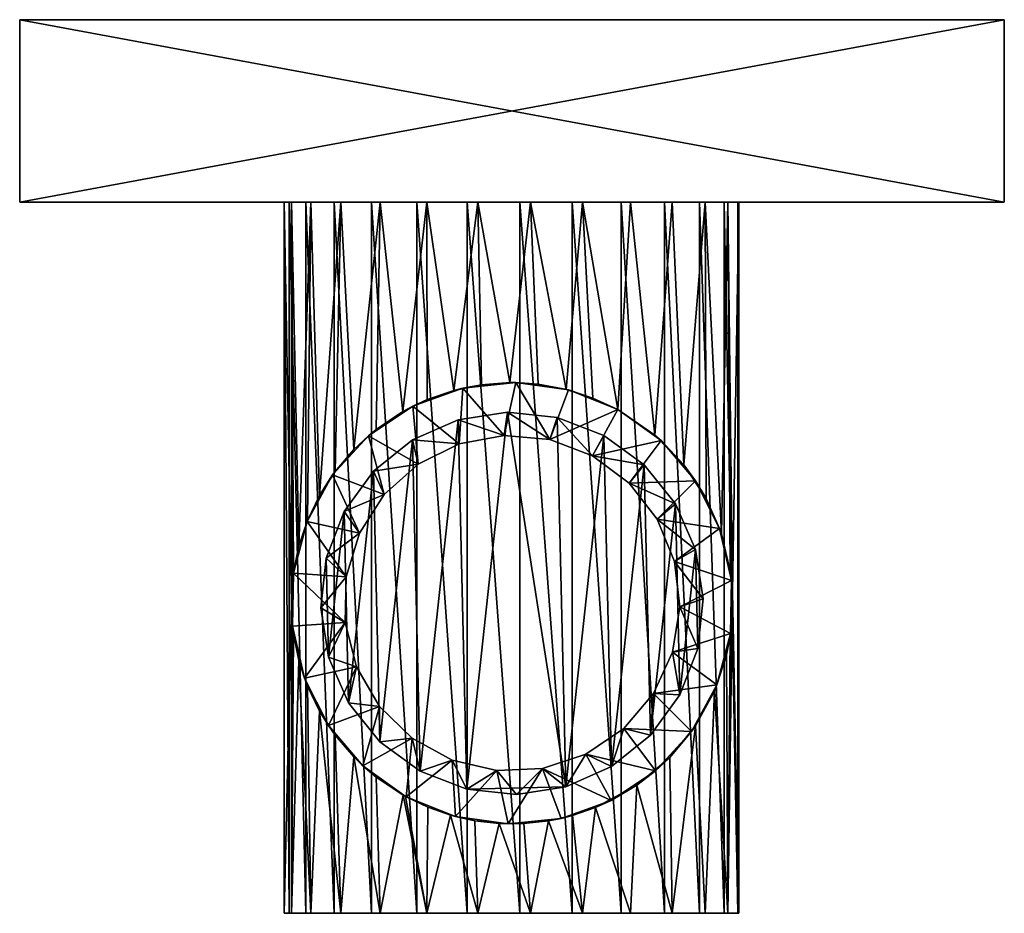
# Model space of a CAD drawing. Extents: x -27 to 27, y -49 to 0.
import ezdxf

# ---------------------------------------------------------------- set-up
doc = ezdxf.new("R2010")
doc.units = 0
doc.header["$MEASUREMENT"] = 0
doc.layers.add('LAYER00001', color=7, linetype='Continuous')

msp = doc.modelspace()

# ---------------------------------------------------------------- linework, layer by layer
at = {"layer": 'LAYER00001', "color": 253}
for points in [[(-27, 0, -27), (-27, 0, 27), (27, 0, -27)], [(27, 0, -27), (-27, 0, 27), (27, 0, 27)], [(27, -10, -27), (-27, -10, -27), (27, 0, -27)], [(27, 0, -27), (-27, -10, -27), (-27, 0, -27)], [(27, 0, 27), (-27, 0, 27), (27, -10, 27)], [(27, -10, 27), (-27, 0, 27), (-27, -10, 27)], [(-27, 0, 27), (-27, 0, -27), (-27, -10, 27)], [(-27, -10, 27), (-27, 0, -27), (-27, -10, -27)], [(27, -10, 27), (27, -10, -27), (27, 0, 27)], [(27, 0, 27), (27, -10, -27), (27, 0, -27)], [(27, -10, -27), (1.021, -10, -12.458), (-27, -10, -27)], [(-27, -10, -27), (1.021, -10, -12.458), (-1.88, -10, -12.358)], [(-27, -10, -27), (-1.88, -10, -12.358), (-4.679, -10, -11.591)], [(-4.679, -10, -11.591), (-7.226, -10, -10.2), (-27, -10, -27)], [(-27, -10, -27), (-7.226, -10, -10.2), (-9.383, -10, -8.259)], [(-27, -10, -27), (-9.383, -10, -8.259), (-11.035, -10, -5.872)], [(-11.035, -10, -5.872), (-12.092, -10, -3.169), (-27, -10, -27)], [(-27, -10, -27), (-12.092, -10, -3.169), (-12.496, -10, -0.295)], [(-27, -10, -27), (-12.496, -10, -0.295), (-27, -10, 27)], [(-27, -10, 27), (-12.496, -10, -0.295), (-12.228, -10, 2.595)], [(-27, -10, 27), (-12.228, -10, 2.595), (-11.3, -10, 5.345)], [(-11.3, -10, 5.345), (-9.762, -10, 7.807), (-27, -10, 27)], [(-27, -10, 27), (-9.762, -10, 7.807), (-7.699, -10, 9.848)], [(-27, -10, 27), (-7.699, -10, 9.848), (-5.22, -10, 11.358)], [(-5.22, -10, 11.358), (-2.46, -10, 12.255), (-27, -10, 27)], [(-27, -10, 27), (-2.46, -10, 12.255), (0.432, -10, 12.493)], [(-27, -10, 27), (0.432, -10, 12.493), (27, -10, 27)], [(-12.228, -10, 2.595), (-12.496, -10, -0.295), (-12.228, -49, 2.595)], [(-12.228, -49, 2.595), (-12.496, -10, -0.295), (-12.496, -49, -0.295)], [(-12.496, -49, -0.295), (-12.496, -10, -0.295), (-12.1, -32, -3.137)], [(-12.496, -10, -0.295), (-12.092, -10, -3.169), (-12.1, -32, -3.137)], [(-11.3, -10, 5.345), (-12.228, -10, 2.595), (-11.3, -49, 5.345)], [(-11.3, -49, 5.345), (-12.228, -10, 2.595), (-12.228, -49, 2.595)], [(-12.1, -32, -3.137), (-12.092, -10, -3.169), (-12.067, -31.112, -3.26)], [(-12.067, -31.112, -3.26), (-12.092, -10, -3.169), (-11.983, -30.319, -3.559)], [(-11.983, -30.319, -3.559), (-12.092, -10, -3.169), (-11.684, -28.856, -4.441)], [(-11.684, -28.856, -4.441), (-12.092, -10, -3.169), (-11.035, -10, -5.872)], [(-11.213, -27.452, -5.525), (-11.684, -28.856, -4.441), (-11.035, -10, -5.872)], [(-9.762, -10, 7.807), (-11.3, -10, 5.345), (-9.762, -49, 7.807)], [(-9.762, -49, 7.807), (-11.3, -10, 5.345), (-11.3, -49, 5.345)], [(-11.213, -27.452, -5.525), (-11.035, -10, -5.872), (-10.554, -26.082, -6.698)], [(-11.035, -10, -5.872), (-9.383, -10, -8.259), (-10.554, -26.082, -6.698)], [(-10.554, -26.082, -6.698), (-9.383, -10, -8.259), (-9.707, -24.776, -7.876)], [(-7.699, -10, 9.848), (-9.762, -10, 7.807), (-7.699, -49, 9.848)], [(-7.699, -49, 9.848), (-9.762, -10, 7.807), (-9.762, -49, 7.807)], [(-9.707, -24.776, -7.876), (-9.383, -10, -8.259), (-8.681, -23.571, -8.994)], [(-8.681, -23.571, -8.994), (-9.383, -10, -8.259), (-7.226, -10, -10.2)], [(-7.457, -22.471, -10.032), (-8.681, -23.571, -8.994), (-7.226, -10, -10.2)], [(-5.22, -10, 11.358), (-7.699, -10, 9.848), (-5.22, -49, 11.358)], [(-5.22, -49, 11.358), (-7.699, -10, 9.848), (-7.699, -49, 9.848)], [(-7.457, -22.471, -10.032), (-7.226, -10, -10.2), (-5.993, -21.488, -10.97)], [(-7.226, -10, -10.2), (-4.679, -10, -11.591), (-5.993, -21.488, -10.97)], [(-5.993, -21.488, -10.97), (-4.679, -10, -11.591), (-4.649, -20.829, -11.603)], [(-2.46, -10, 12.255), (-5.22, -10, 11.358), (-2.46, -49, 12.255)], [(-2.46, -49, 12.255), (-5.22, -10, 11.358), (-5.22, -49, 11.358)], [(-4.649, -20.829, -11.603), (-4.679, -10, -11.591), (-3.197, -20.33, -12.084)], [(-3.197, -20.33, -12.084), (-4.679, -10, -11.591), (-1.88, -10, -12.358)], [(-1.671, -20.016, -12.388), (-3.197, -20.33, -12.084), (-1.88, -10, -12.358)], [(0.432, -10, 12.493), (-2.46, -10, 12.255), (0.432, -49, 12.493)], [(0.432, -49, 12.493), (-2.46, -10, 12.255), (-2.46, -49, 12.255)], [(-1.671, -20.016, -12.388), (-1.88, -10, -12.358), (-0.116, -19.901, -12.5)], [(-1.88, -10, -12.358), (1.021, -10, -12.458), (-0.116, -19.901, -12.5)], [(-0.116, -19.901, -12.5), (1.021, -10, -12.458), (1.441, -19.986, -12.417)], [(27, -10, 27), (0.432, -10, 12.493), (3.301, -10, 12.056)], [(3.301, -10, 12.056), (0.432, -10, 12.493), (3.301, -49, 12.056)], [(3.301, -49, 12.056), (0.432, -10, 12.493), (0.432, -49, 12.493)], [(3.867, -10, -11.887), (1.021, -10, -12.458), (27, -10, -27)], [(1.441, -19.986, -12.417), (1.021, -10, -12.458), (2.974, -20.271, -12.141)], [(2.974, -20.271, -12.141), (1.021, -10, -12.458), (3.867, -10, -11.887)], [(4.44, -20.744, -11.685), (2.974, -20.271, -12.141), (3.867, -10, -11.887)], [(27, -10, 27), (3.301, -10, 12.056), (5.993, -10, 10.97)], [(3.301, -49, 12.056), (5.993, -49, 10.97), (3.301, -10, 12.056)], [(3.301, -10, 12.056), (5.993, -49, 10.97), (5.993, -10, 10.97)], [(27, -10, -27), (6.504, -10, -10.675), (3.867, -10, -11.887)], [(4.44, -20.744, -11.685), (3.867, -10, -11.887), (5.801, -21.381, -11.072)], [(3.867, -10, -11.887), (6.504, -10, -10.675), (5.801, -21.381, -11.072)], [(5.801, -21.381, -11.072), (6.504, -10, -10.675), (7.842, -22.785, -9.734)], [(5.993, -10, 10.97), (8.361, -10, 9.292), (27, -10, 27)], [(8.361, -10, 9.292), (5.993, -10, 10.97), (8.361, -49, 9.292)], [(8.361, -49, 9.292), (5.993, -10, 10.97), (5.993, -49, 10.97)], [(27, -10, -27), (8.79, -10, -8.887), (6.504, -10, -10.675)], [(7.842, -22.785, -9.734), (6.504, -10, -10.675), (8.79, -10, -8.887)], [(7.842, -22.785, -9.734), (8.79, -10, -8.887), (9.425, -24.411, -8.211)], [(27, -10, 27), (8.361, -10, 9.292), (10.279, -10, 7.113)], [(10.279, -10, 7.113), (8.361, -10, 9.292), (10.279, -49, 7.113)], [(10.279, -49, 7.113), (8.361, -10, 9.292), (8.361, -49, 9.292)], [(10.603, -10, -6.621), (8.79, -10, -8.887), (27, -10, -27)], [(9.425, -24.411, -8.211), (8.79, -10, -8.887), (10.603, -10, -6.621)], [(10.644, -26.246, -6.554), (9.425, -24.411, -8.211), (10.603, -10, -6.621)], [(27, -10, 27), (10.279, -10, 7.113), (11.642, -10, 4.551)], [(11.642, -10, 4.551), (10.279, -10, 7.113), (11.642, -49, 4.551)], [(11.642, -49, 4.551), (10.279, -10, 7.113), (10.279, -49, 7.113)], [(27, -10, -27), (11.844, -10, -3.997), (10.603, -10, -6.621)], [(10.644, -26.246, -6.554), (10.603, -10, -6.621), (11.488, -28.201, -4.926)], [(10.603, -10, -6.621), (11.844, -10, -3.997), (11.488, -28.201, -4.926)], [(11.488, -28.201, -4.926), (11.844, -10, -3.997), (11.972, -30.243, -3.595)], [(11.642, -10, 4.551), (12.378, -10, 1.744), (27, -10, 27)], [(12.378, -10, 1.744), (11.642, -10, 4.551), (12.378, -49, 1.744)], [(12.378, -49, 1.744), (11.642, -10, 4.551), (11.642, -49, 4.551)], [(27, -10, -27), (12.446, -10, -1.158), (11.844, -10, -3.997)], [(12.446, -10, -1.158), (12.084, -31.379, -3.198), (11.844, -10, -3.997)], [(11.972, -30.243, -3.595), (11.844, -10, -3.997), (12.084, -31.379, -3.198)], [(12.446, -10, -1.158), (12.446, -49, -1.158), (12.084, -31.379, -3.198)], [(27, -10, 27), (12.378, -10, 1.744), (12.446, -10, -1.158)], [(12.446, -10, -1.158), (12.378, -10, 1.744), (12.446, -49, -1.158)], [(12.446, -49, -1.158), (12.378, -10, 1.744), (12.378, -49, 1.744)], [(27, -10, 27), (12.446, -10, -1.158), (27, -10, -27)], [(0.202, -19.902, -15.5), (-0.427, -22.802, -15.5), (-2.699, -20.205, -15.5)], [(-1.671, -20.016, -12.388), (0.202, -19.902, -15.5), (-2.699, -20.205, -15.5)], [(-0.116, -19.901, -12.5), (0.202, -19.902, -15.5), (-1.671, -20.016, -12.388)], [(-0.427, -22.802, -15.5), (0.202, -19.902, -15.5), (2.071, -23.028, -15.5)], [(1.441, -19.986, -12.417), (0.202, -19.902, -15.5), (-0.116, -19.901, -12.5)], [(2.071, -23.028, -15.5), (0.202, -19.902, -15.5), (3.091, -20.302, -15.5)], [(3.091, -20.302, -15.5), (0.202, -19.902, -15.5), (1.441, -19.986, -12.417)], [(-2.699, -20.205, -15.5), (-2.892, -23.258, -15.5), (-5.444, -21.194, -15.5)], [(-5.444, -21.194, -15.5), (-4.649, -20.829, -11.603), (-2.699, -20.205, -15.5)], [(-3.197, -20.33, -12.084), (-2.699, -20.205, -15.5), (-4.649, -20.829, -11.603)], [(-3.197, -20.33, -12.084), (-1.671, -20.016, -12.388), (-2.699, -20.205, -15.5)], [(-2.699, -20.205, -15.5), (-0.427, -22.802, -15.5), (-2.892, -23.258, -15.5)], [(3.091, -20.302, -15.5), (1.441, -19.986, -12.417), (2.974, -20.271, -12.141)], [(2.071, -23.028, -15.5), (3.091, -20.302, -15.5), (5.801, -21.381, -15.5)], [(3.091, -20.302, -15.5), (2.974, -20.271, -12.141), (4.44, -20.744, -11.685)], [(3.091, -20.302, -15.5), (4.44, -20.744, -11.685), (5.801, -21.381, -15.5)], [(-5.993, -21.488, -10.97), (-4.649, -20.829, -11.603), (-5.444, -21.194, -15.5)], [(4.44, -20.744, -11.685), (5.801, -21.381, -11.072), (5.801, -21.381, -15.5)], [(-5.444, -21.194, -15.5), (-5.144, -24.363, -15.5), (-7.872, -22.81, -15.5)], [(-5.993, -21.488, -10.97), (-5.444, -21.194, -15.5), (-7.872, -22.81, -15.5)], [(-5.993, -21.488, -10.97), (-7.872, -22.81, -15.5), (-7.457, -22.471, -10.032)], [(-5.444, -21.194, -15.5), (-2.892, -23.258, -15.5), (-5.144, -24.363, -15.5)], [(-2.953, -21.934, -25), (-2.953, -21.934, -17.545), (-0.248, -21.513, -25)], [(-0.248, -21.513, -25), (-2.953, -21.934, -17.545), (-0.248, -21.513, -17.545)], [(-0.248, -21.513, -25), (-2.475, -42.194, -25), (-2.953, -21.934, -25)], [(-2.953, -21.934, -17.545), (-0.427, -22.802, -17.545), (-0.248, -21.513, -17.545)], [(-2.475, -42.194, -25), (-0.248, -21.513, -25), (2.953, -42.066, -25)], [(-0.248, -21.513, -17.545), (-0.427, -22.802, -17.545), (2.071, -23.028, -17.545)], [(-0.248, -21.513, -25), (-0.248, -21.513, -17.545), (2.475, -21.806, -25)], [(2.475, -21.806, -25), (-0.248, -21.513, -17.545), (2.475, -21.806, -17.545)], [(2.953, -42.066, -25), (-0.248, -21.513, -25), (2.475, -21.806, -25)], [(-0.248, -21.513, -17.545), (2.071, -23.028, -17.545), (2.475, -21.806, -17.545)], [(2.071, -23.028, -15.5), (5.801, -21.381, -15.5), (4.414, -23.919, -15.5)], [(4.414, -23.919, -15.5), (5.801, -21.381, -15.5), (8.174, -23.078, -15.5)], [(8.174, -23.078, -15.5), (5.801, -21.381, -15.5), (7.842, -22.785, -9.734)], [(7.842, -22.785, -9.734), (5.801, -21.381, -15.5), (5.801, -21.381, -11.072)], [(-5.458, -23.042, -25), (-5.458, -23.042, -17.545), (-2.953, -21.934, -25)], [(-2.953, -21.934, -25), (-5.458, -23.042, -17.545), (-2.953, -21.934, -17.545)], [(-2.953, -21.934, -25), (-5.029, -41.206, -25), (-5.458, -23.042, -25)], [(-5.458, -23.042, -17.545), (-2.892, -23.258, -17.545), (-2.953, -21.934, -17.545)], [(-2.953, -21.934, -25), (-2.475, -42.194, -25), (-5.029, -41.206, -25)], [(-2.953, -21.934, -17.545), (-2.892, -23.258, -17.545), (-0.427, -22.802, -17.545)], [(2.475, -21.806, -17.545), (2.071, -23.028, -17.545), (4.414, -23.919, -17.545)], [(2.475, -21.806, -25), (2.475, -21.806, -17.545), (5.029, -22.794, -25)], [(5.029, -22.794, -25), (2.475, -21.806, -17.545), (5.029, -22.794, -17.545)], [(2.953, -42.066, -25), (2.475, -21.806, -25), (5.029, -22.794, -25)], [(2.475, -21.806, -17.545), (4.414, -23.919, -17.545), (5.029, -22.794, -17.545)], [(-7.872, -22.81, -15.5), (-8.681, -23.571, -8.994), (-7.457, -22.471, -10.032)], [(-7.872, -22.81, -15.5), (-7.013, -26.034, -15.5), (-9.842, -24.961, -15.5)], [(-9.842, -24.961, -15.5), (-8.681, -23.571, -8.994), (-7.872, -22.81, -15.5)], [(-7.872, -22.81, -15.5), (-5.144, -24.363, -15.5), (-7.013, -26.034, -15.5)], [(-7.591, -24.759, -25), (-7.591, -24.759, -17.545), (-5.458, -23.042, -25)], [(-5.458, -23.042, -25), (-7.591, -24.759, -17.545), (-5.458, -23.042, -17.545)], [(-5.458, -23.042, -25), (-7.241, -39.591, -25), (-7.591, -24.759, -25)], [(-7.591, -24.759, -17.545), (-5.144, -24.363, -17.545), (-5.458, -23.042, -17.545)], [(-5.458, -23.042, -25), (-5.029, -41.206, -25), (-7.241, -39.591, -25)], [(-5.458, -23.042, -17.545), (-5.144, -24.363, -17.545), (-2.892, -23.258, -17.545)], [(-2.892, -23.258, -17.545), (-2.892, -23.258, -15.5), (-0.427, -22.802, -17.545)], [(-0.427, -22.802, -17.545), (-2.892, -23.258, -15.5), (-0.427, -22.802, -15.5)], [(-0.427, -22.802, -17.545), (-0.427, -22.802, -15.5), (2.071, -23.028, -17.545)], [(2.071, -23.028, -17.545), (-0.427, -22.802, -15.5), (2.071, -23.028, -15.5)], [(2.071, -23.028, -17.545), (2.071, -23.028, -15.5), (4.414, -23.919, -17.545)], [(4.414, -23.919, -17.545), (2.071, -23.028, -15.5), (4.414, -23.919, -15.5)], [(2.953, -42.066, -25), (5.029, -22.794, -25), (5.458, -40.958, -25)], [(5.029, -22.794, -17.545), (4.414, -23.919, -17.545), (7.241, -24.409, -17.545)], [(4.414, -23.919, -15.5), (8.174, -23.078, -15.5), (6.431, -25.41, -15.5)], [(5.029, -22.794, -25), (5.029, -22.794, -17.545), (7.241, -24.409, -25)], [(7.241, -24.409, -25), (5.029, -22.794, -17.545), (7.241, -24.409, -17.545)], [(5.458, -40.958, -25), (5.029, -22.794, -25), (7.241, -24.409, -25)], [(6.431, -25.41, -15.5), (8.174, -23.078, -15.5), (10.071, -25.293, -15.5)], [(9.425, -24.411, -8.211), (8.174, -23.078, -15.5), (7.842, -22.785, -9.734)], [(9.425, -24.411, -8.211), (10.071, -25.293, -15.5), (8.174, -23.078, -15.5)], [(-9.842, -24.961, -15.5), (-9.707, -24.776, -7.876), (-8.681, -23.571, -8.994)], [(-5.144, -24.363, -17.545), (-5.144, -24.363, -15.5), (-2.892, -23.258, -17.545)], [(-2.892, -23.258, -17.545), (-5.144, -24.363, -15.5), (-2.892, -23.258, -15.5)], [(7.241, -24.409, -17.545), (4.414, -23.919, -17.545), (6.431, -25.41, -17.545)], [(4.414, -23.919, -17.545), (4.414, -23.919, -15.5), (6.431, -25.41, -17.545)], [(6.431, -25.41, -17.545), (4.414, -23.919, -15.5), (6.431, -25.41, -15.5)], [(-10.554, -26.082, -6.698), (-9.707, -24.776, -7.876), (-9.842, -24.961, -15.5)], [(-9.206, -26.971, -25), (-9.206, -26.971, -17.545), (-7.591, -24.759, -25)], [(-7.591, -24.759, -25), (-9.206, -26.971, -17.545), (-7.591, -24.759, -17.545)], [(-7.591, -24.759, -25), (-8.958, -37.458, -25), (-9.206, -26.971, -25)], [(-9.206, -26.971, -17.545), (-7.013, -26.034, -17.545), (-7.591, -24.759, -17.545)], [(-7.591, -24.759, -25), (-7.241, -39.591, -25), (-8.958, -37.458, -25)], [(-7.591, -24.759, -17.545), (-7.013, -26.034, -17.545), (-5.144, -24.363, -17.545)], [(-7.013, -26.034, -17.545), (-7.013, -26.034, -15.5), (-5.144, -24.363, -17.545)], [(-5.144, -24.363, -17.545), (-7.013, -26.034, -15.5), (-5.144, -24.363, -15.5)], [(5.458, -40.958, -25), (7.241, -24.409, -25), (7.591, -39.241, -25)], [(7.241, -24.409, -17.545), (6.431, -25.41, -17.545), (8.958, -26.542, -17.545)], [(7.241, -24.409, -25), (7.241, -24.409, -17.545), (8.958, -26.542, -25)], [(8.958, -26.542, -25), (7.241, -24.409, -17.545), (8.958, -26.542, -17.545)], [(7.591, -39.241, -25), (7.241, -24.409, -25), (8.958, -26.542, -25)], [(9.425, -24.411, -8.211), (10.644, -26.246, -6.554), (10.071, -25.293, -15.5)], [(-9.842, -24.961, -15.5), (-8.363, -28.147, -15.5), (-11.241, -27.521, -15.5)], [(-10.554, -26.082, -6.698), (-9.842, -24.961, -15.5), (-11.241, -27.521, -15.5)], [(-9.842, -24.961, -15.5), (-7.013, -26.034, -15.5), (-8.363, -28.147, -15.5)], [(6.431, -25.41, -15.5), (10.071, -25.293, -15.5), (7.97, -27.39, -15.5)], [(7.97, -27.39, -15.5), (10.071, -25.293, -15.5), (11.384, -27.899, -15.5)], [(10.071, -25.293, -15.5), (10.644, -26.246, -6.554), (11.384, -27.899, -15.5)], [(8.958, -26.542, -17.545), (6.431, -25.41, -17.545), (7.97, -27.39, -17.545)], [(7.97, -27.39, -15.5), (7.97, -27.39, -17.545), (6.431, -25.41, -15.5)], [(6.431, -25.41, -15.5), (7.97, -27.39, -17.545), (6.431, -25.41, -17.545)], [(-10.554, -26.082, -6.698), (-11.241, -27.521, -15.5), (-11.213, -27.452, -5.525)], [(-9.206, -26.971, -17.545), (-8.363, -28.147, -17.545), (-7.013, -26.034, -17.545)], [(-8.363, -28.147, -17.545), (-8.363, -28.147, -15.5), (-7.013, -26.034, -17.545)], [(-7.013, -26.034, -17.545), (-8.363, -28.147, -15.5), (-7.013, -26.034, -15.5)], [(11.384, -27.899, -15.5), (10.644, -26.246, -6.554), (11.488, -28.201, -4.926)], [(-10.194, -29.525, -25), (-10.194, -29.525, -17.545), (-9.206, -26.971, -25)], [(-9.206, -26.971, -25), (-10.194, -29.525, -17.545), (-9.206, -26.971, -17.545)], [(-9.206, -26.971, -25), (-10.066, -34.953, -25), (-10.194, -29.525, -25)], [(-10.194, -29.525, -17.545), (-8.363, -28.147, -17.545), (-9.206, -26.971, -17.545)], [(-9.206, -26.971, -25), (-8.958, -37.458, -25), (-10.066, -34.953, -25)], [(7.591, -39.241, -25), (8.958, -26.542, -25), (9.206, -37.029, -25)], [(8.958, -26.542, -17.545), (7.97, -27.39, -17.545), (10.066, -29.047, -17.545)], [(8.958, -26.542, -25), (8.958, -26.542, -17.545), (10.066, -29.047, -25)], [(10.066, -29.047, -25), (8.958, -26.542, -17.545), (10.066, -29.047, -17.545)], [(9.206, -37.029, -25), (8.958, -26.542, -25), (10.066, -29.047, -25)], [(-11.241, -27.521, -15.5), (-9.092, -30.546, -15.5), (-11.986, -30.341, -15.5)], [(-11.986, -30.341, -15.5), (-11.684, -28.856, -4.441), (-11.241, -27.521, -15.5)], [(-11.241, -27.521, -15.5), (-11.684, -28.856, -4.441), (-11.213, -27.452, -5.525)], [(-11.241, -27.521, -15.5), (-8.363, -28.147, -15.5), (-9.092, -30.546, -15.5)], [(10.066, -29.047, -17.545), (7.97, -27.39, -17.545), (8.919, -29.711, -17.545)], [(7.97, -27.39, -17.545), (7.97, -27.39, -15.5), (8.919, -29.711, -17.545)], [(8.919, -29.711, -17.545), (7.97, -27.39, -15.5), (8.919, -29.711, -15.5)], [(7.97, -27.39, -15.5), (11.384, -27.899, -15.5), (8.919, -29.711, -15.5)], [(8.919, -29.711, -15.5), (11.384, -27.899, -15.5), (12.034, -30.742, -15.5)], [(11.972, -30.243, -3.595), (11.384, -27.899, -15.5), (11.488, -28.201, -4.926)], [(11.972, -30.243, -3.595), (12.034, -30.742, -15.5), (11.384, -27.899, -15.5)], [(-10.194, -29.525, -17.545), (-9.092, -30.546, -17.545), (-8.363, -28.147, -17.545)], [(-9.092, -30.546, -17.545), (-9.092, -30.546, -15.5), (-8.363, -28.147, -17.545)], [(-8.363, -28.147, -17.545), (-9.092, -30.546, -15.5), (-8.363, -28.147, -15.5)], [(-11.983, -30.319, -3.559), (-11.684, -28.856, -4.441), (-11.986, -30.341, -15.5)], [(10.066, -29.047, -17.545), (8.919, -29.711, -17.545), (10.487, -31.752, -17.545)], [(9.206, -37.029, -25), (10.066, -29.047, -25), (10.194, -34.475, -25)], [(10.066, -29.047, -25), (10.066, -29.047, -17.545), (10.487, -31.752, -25)], [(10.487, -31.752, -25), (10.066, -29.047, -17.545), (10.487, -31.752, -17.545)], [(10.194, -34.475, -25), (10.066, -29.047, -25), (10.487, -31.752, -25)], [(-10.487, -32.248, -25), (-10.487, -32.248, -17.545), (-10.194, -29.525, -25)], [(-10.194, -29.525, -25), (-10.487, -32.248, -17.545), (-10.194, -29.525, -17.545)], [(-10.194, -29.525, -25), (-10.066, -34.953, -25), (-10.487, -32.248, -25)], [(-10.487, -32.248, -17.545), (-9.092, -30.546, -17.545), (-10.194, -29.525, -17.545)], [(10.487, -31.752, -17.545), (8.919, -29.711, -17.545), (9.205, -32.202, -17.545)], [(8.919, -29.711, -17.545), (8.919, -29.711, -15.5), (9.205, -32.202, -17.545)], [(9.205, -32.202, -17.545), (8.919, -29.711, -15.5), (9.205, -32.202, -15.5)], [(8.919, -29.711, -15.5), (12.034, -30.742, -15.5), (9.205, -32.202, -15.5)], [(-12.034, -33.258, -15.5), (-12.1, -32, -3.137), (-11.986, -30.341, -15.5)], [(-11.986, -30.341, -15.5), (-12.1, -32, -3.137), (-12.067, -31.112, -3.26)], [(-11.983, -30.319, -3.559), (-11.986, -30.341, -15.5), (-12.067, -31.112, -3.26)], [(-11.986, -30.341, -15.5), (-9.147, -33.053, -15.5), (-12.034, -33.258, -15.5)], [(-11.986, -30.341, -15.5), (-9.092, -30.546, -15.5), (-9.147, -33.053, -15.5)], [(-10.487, -32.248, -17.545), (-9.147, -33.053, -17.545), (-9.092, -30.546, -17.545)], [(-9.147, -33.053, -17.545), (-9.147, -33.053, -15.5), (-9.092, -30.546, -17.545)], [(-9.092, -30.546, -17.545), (-9.147, -33.053, -15.5), (-9.092, -30.546, -15.5)], [(9.205, -32.202, -15.5), (12.034, -30.742, -15.5), (11.986, -33.659, -15.5)], [(11.972, -30.243, -3.595), (12.084, -31.379, -3.198), (12.034, -30.742, -15.5)], [(12.034, -30.742, -15.5), (12.082, -32.659, -3.205), (11.986, -33.659, -15.5)], [(12.034, -30.742, -15.5), (12.084, -31.379, -3.198), (12.082, -32.659, -3.205)], [(10.487, -31.752, -17.545), (9.205, -32.202, -17.545), (10.194, -34.475, -17.545)], [(10.487, -31.752, -25), (10.487, -31.752, -17.545), (10.194, -34.475, -25)], [(10.194, -34.475, -25), (10.487, -31.752, -17.545), (10.194, -34.475, -17.545)], [(12.446, -49, -1.158), (12.082, -32.659, -3.205), (12.084, -31.379, -3.198)], [(-12.092, -49, -3.169), (-12.496, -49, -0.295), (-12.1, -32, -3.137)], [(-12.067, -32.888, -3.26), (-12.1, -32, -3.137), (-12.034, -33.258, -15.5)], [(-12.092, -49, -3.169), (-12.1, -32, -3.137), (-12.067, -32.888, -3.26)], [(-10.066, -34.953, -25), (-10.066, -34.953, -17.545), (-10.487, -32.248, -25)], [(-10.487, -32.248, -25), (-10.066, -34.953, -17.545), (-10.487, -32.248, -17.545)], [(-10.066, -34.953, -17.545), (-9.147, -33.053, -17.545), (-10.487, -32.248, -17.545)], [(10.194, -34.475, -17.545), (9.205, -32.202, -17.545), (8.81, -34.678, -17.545)], [(9.205, -32.202, -17.545), (9.205, -32.202, -15.5), (8.81, -34.678, -17.545)], [(8.81, -34.678, -17.545), (9.205, -32.202, -15.5), (8.81, -34.678, -15.5)], [(9.205, -32.202, -15.5), (11.986, -33.659, -15.5), (8.81, -34.678, -15.5)], [(-11.983, -33.681, -3.559), (-12.092, -49, -3.169), (-12.067, -32.888, -3.26)], [(-12.067, -32.888, -3.26), (-12.034, -33.258, -15.5), (-11.983, -33.681, -3.559)], [(11.967, -33.79, -3.612), (12.082, -32.659, -3.205), (11.844, -49, -3.997)], [(11.844, -49, -3.997), (12.082, -32.659, -3.205), (12.446, -49, -1.158)], [(11.986, -33.659, -15.5), (12.082, -32.659, -3.205), (11.967, -33.79, -3.612)], [(-12.034, -33.258, -15.5), (-9.147, -33.053, -15.5), (-11.384, -36.101, -15.5)], [(-12.034, -33.258, -15.5), (-11.684, -35.144, -4.441), (-11.983, -33.681, -3.559)], [(-11.384, -36.101, -15.5), (-11.684, -35.144, -4.441), (-12.034, -33.258, -15.5)], [(-11.384, -36.101, -15.5), (-9.147, -33.053, -15.5), (-8.524, -35.482, -15.5)], [(-10.066, -34.953, -17.545), (-8.524, -35.482, -17.545), (-9.147, -33.053, -17.545)], [(-8.524, -35.482, -17.545), (-8.524, -35.482, -15.5), (-9.147, -33.053, -17.545)], [(-9.147, -33.053, -17.545), (-8.524, -35.482, -15.5), (-9.147, -33.053, -15.5)], [(-11.983, -33.681, -3.559), (-11.684, -35.144, -4.441), (-12.092, -49, -3.169)], [(8.81, -34.678, -15.5), (11.986, -33.659, -15.5), (11.241, -36.479, -15.5)], [(11.765, -34.828, -4.224), (11.241, -36.479, -15.5), (11.986, -33.659, -15.5)], [(11.765, -34.828, -4.224), (11.986, -33.659, -15.5), (11.967, -33.79, -3.612)], [(11.967, -33.79, -3.612), (11.844, -49, -3.997), (11.765, -34.828, -4.224)], [(10.194, -34.475, -17.545), (8.81, -34.678, -17.545), (9.206, -37.029, -17.545)], [(10.194, -34.475, -25), (10.194, -34.475, -17.545), (9.206, -37.029, -25)], [(9.206, -37.029, -25), (10.194, -34.475, -17.545), (9.206, -37.029, -17.545)], [(-8.958, -37.458, -25), (-8.958, -37.458, -17.545), (-10.066, -34.953, -25)], [(-10.066, -34.953, -25), (-8.958, -37.458, -17.545), (-10.066, -34.953, -17.545)], [(-8.958, -37.458, -17.545), (-8.524, -35.482, -17.545), (-10.066, -34.953, -17.545)], [(9.206, -37.029, -17.545), (8.81, -34.678, -17.545), (7.76, -36.955, -17.545)], [(8.81, -34.678, -17.545), (8.81, -34.678, -15.5), (7.76, -36.955, -17.545)], [(7.76, -36.955, -17.545), (8.81, -34.678, -15.5), (7.76, -36.955, -15.5)], [(8.81, -34.678, -15.5), (11.241, -36.479, -15.5), (7.76, -36.955, -15.5)], [(11.765, -34.828, -4.224), (11.1, -36.816, -5.748), (11.241, -36.479, -15.5)], [(11.844, -49, -3.997), (11.1, -36.816, -5.748), (11.765, -34.828, -4.224)], [(-12.092, -49, -3.169), (-11.684, -35.144, -4.441), (-11.035, -49, -5.872)], [(-11.384, -36.101, -15.5), (-11.213, -36.548, -5.525), (-11.684, -35.144, -4.441)], [(-11.035, -49, -5.872), (-11.684, -35.144, -4.441), (-11.213, -36.548, -5.525)], [(-11.384, -36.101, -15.5), (-8.524, -35.482, -15.5), (-10.071, -38.707, -15.5)], [(-10.071, -38.707, -15.5), (-8.524, -35.482, -15.5), (-7.268, -37.653, -15.5)], [(-8.958, -37.458, -17.545), (-7.268, -37.653, -17.545), (-8.524, -35.482, -17.545)], [(-7.268, -37.653, -17.545), (-7.268, -37.653, -15.5), (-8.524, -35.482, -17.545)], [(-8.524, -35.482, -17.545), (-7.268, -37.653, -15.5), (-8.524, -35.482, -15.5)], [(-10.554, -37.918, -6.698), (-11.384, -36.101, -15.5), (-10.071, -38.707, -15.5)], [(-10.554, -37.918, -6.698), (-11.213, -36.548, -5.525), (-11.384, -36.101, -15.5)], [(-10.554, -37.918, -6.698), (-11.035, -49, -5.872), (-11.213, -36.548, -5.525)], [(7.76, -36.955, -15.5), (11.241, -36.479, -15.5), (9.842, -39.039, -15.5)], [(11.241, -36.479, -15.5), (10.061, -38.722, -7.418), (9.842, -39.039, -15.5)], [(11.241, -36.479, -15.5), (11.1, -36.816, -5.748), (10.061, -38.722, -7.418)], [(7.591, -39.241, -17.545), (7.76, -36.955, -17.545), (6.136, -38.866, -17.545)], [(7.76, -36.955, -17.545), (7.76, -36.955, -15.5), (6.136, -38.866, -17.545)], [(6.136, -38.866, -17.545), (7.76, -36.955, -15.5), (6.136, -38.866, -15.5)], [(7.76, -36.955, -15.5), (9.842, -39.039, -15.5), (6.136, -38.866, -15.5)], [(9.206, -37.029, -17.545), (7.76, -36.955, -17.545), (7.591, -39.241, -17.545)], [(9.206, -37.029, -25), (9.206, -37.029, -17.545), (7.591, -39.241, -25)], [(7.591, -39.241, -25), (9.206, -37.029, -17.545), (7.591, -39.241, -17.545)], [(10.061, -38.722, -7.418), (11.1, -36.816, -5.748), (10.603, -49, -6.621)], [(10.603, -49, -6.621), (11.1, -36.816, -5.748), (11.844, -49, -3.997)], [(-10.071, -38.707, -15.5), (-7.268, -37.653, -15.5), (-8.174, -40.922, -15.5)], [(-7.241, -39.591, -25), (-7.241, -39.591, -17.545), (-8.958, -37.458, -25)], [(-8.958, -37.458, -25), (-7.241, -39.591, -17.545), (-8.958, -37.458, -17.545)], [(-7.241, -39.591, -17.545), (-7.268, -37.653, -17.545), (-8.958, -37.458, -17.545)], [(-8.174, -40.922, -15.5), (-7.268, -37.653, -15.5), (-5.474, -39.404, -15.5)], [(-7.241, -39.591, -17.545), (-5.474, -39.404, -17.545), (-7.268, -37.653, -17.545)], [(-5.474, -39.404, -17.545), (-5.474, -39.404, -15.5), (-7.268, -37.653, -17.545)], [(-7.268, -37.653, -17.545), (-5.474, -39.404, -15.5), (-7.268, -37.653, -15.5)], [(-10.554, -37.918, -6.698), (-9.383, -49, -8.259), (-11.035, -49, -5.872)], [(-10.554, -37.918, -6.698), (-10.071, -38.707, -15.5), (-9.707, -39.224, -7.876)], [(-10.554, -37.918, -6.698), (-9.707, -39.224, -7.876), (-9.383, -49, -8.259)], [(-8.174, -40.922, -15.5), (-8.681, -40.429, -8.994), (-10.071, -38.707, -15.5)], [(-10.071, -38.707, -15.5), (-8.681, -40.429, -8.994), (-9.707, -39.224, -7.876)], [(5.458, -40.958, -17.545), (6.136, -38.866, -17.545), (4.056, -40.266, -17.545)], [(6.136, -38.866, -17.545), (6.136, -38.866, -15.5), (4.056, -40.266, -17.545)], [(4.056, -40.266, -17.545), (6.136, -38.866, -15.5), (4.056, -40.266, -15.5)], [(6.136, -38.866, -15.5), (7.872, -41.19, -15.5), (4.056, -40.266, -15.5)], [(7.591, -39.241, -17.545), (6.136, -38.866, -17.545), (5.458, -40.958, -17.545)], [(6.136, -38.866, -15.5), (9.842, -39.039, -15.5), (7.872, -41.19, -15.5)], [(9.842, -39.039, -15.5), (10.061, -38.722, -7.418), (8.657, -40.454, -9.017)], [(10.061, -38.722, -7.418), (8.79, -49, -8.887), (8.657, -40.454, -9.017)], [(10.061, -38.722, -7.418), (10.603, -49, -6.621), (8.79, -49, -8.887)], [(-9.383, -49, -8.259), (-9.707, -39.224, -7.876), (-8.681, -40.429, -8.994)], [(-8.174, -40.922, -15.5), (-5.474, -39.404, -15.5), (-5.801, -42.619, -15.5)], [(-5.029, -41.206, -17.545), (-5.474, -39.404, -17.545), (-7.241, -39.591, -17.545)], [(-5.801, -42.619, -15.5), (-5.474, -39.404, -15.5), (-3.273, -40.606, -15.5)], [(-5.029, -41.206, -17.545), (-3.273, -40.606, -17.545), (-5.474, -39.404, -17.545)], [(-3.273, -40.606, -17.545), (-3.273, -40.606, -15.5), (-5.474, -39.404, -17.545)], [(-5.474, -39.404, -17.545), (-3.273, -40.606, -15.5), (-5.474, -39.404, -15.5)], [(7.591, -39.241, -25), (7.591, -39.241, -17.545), (5.458, -40.958, -25)], [(5.458, -40.958, -25), (7.591, -39.241, -17.545), (5.458, -40.958, -17.545)], [(9.842, -39.039, -15.5), (8.657, -40.454, -9.017), (7.872, -41.19, -15.5)], [(-5.029, -41.206, -25), (-5.029, -41.206, -17.545), (-7.241, -39.591, -25)], [(-7.241, -39.591, -25), (-5.029, -41.206, -17.545), (-7.241, -39.591, -17.545)], [(-7.226, -49, -10.2), (-9.383, -49, -8.259), (-8.681, -40.429, -8.994)], [(-7.457, -41.529, -10.032), (-8.681, -40.429, -8.994), (-8.174, -40.922, -15.5)], [(-7.226, -49, -10.2), (-8.681, -40.429, -8.994), (-7.457, -41.529, -10.032)], [(2.953, -42.066, -17.545), (4.056, -40.266, -17.545), (1.675, -41.054, -17.545)], [(4.056, -40.266, -17.545), (4.056, -40.266, -15.5), (1.675, -41.054, -17.545)], [(1.675, -41.054, -17.545), (4.056, -40.266, -15.5), (1.675, -41.054, -15.5)], [(4.056, -40.266, -15.5), (5.444, -42.806, -15.5), (1.675, -41.054, -15.5)], [(5.458, -40.958, -17.545), (4.056, -40.266, -17.545), (2.953, -42.066, -17.545)], [(4.056, -40.266, -15.5), (7.872, -41.19, -15.5), (5.444, -42.806, -15.5)], [(7.872, -41.19, -15.5), (8.657, -40.454, -9.017), (6.846, -41.977, -10.458)], [(8.79, -49, -8.887), (6.846, -41.977, -10.458), (8.657, -40.454, -9.017)], [(-7.457, -41.529, -10.032), (-8.174, -40.922, -15.5), (-5.801, -42.619, -15.5)], [(-5.801, -42.619, -15.5), (-3.273, -40.606, -15.5), (-3.091, -43.698, -15.5)], [(-2.475, -42.194, -17.545), (-3.273, -40.606, -17.545), (-5.029, -41.206, -17.545)], [(-2.475, -42.194, -17.545), (-0.83, -41.17, -17.545), (-3.273, -40.606, -17.545)], [(-0.83, -41.17, -17.545), (-0.83, -41.17, -15.5), (-3.273, -40.606, -17.545)], [(-3.273, -40.606, -17.545), (-0.83, -41.17, -15.5), (-3.273, -40.606, -15.5)], [(-3.091, -43.698, -15.5), (-3.273, -40.606, -15.5), (-0.83, -41.17, -15.5)], [(5.458, -40.958, -25), (5.458, -40.958, -17.545), (2.953, -42.066, -25)], [(2.953, -42.066, -25), (5.458, -40.958, -17.545), (2.953, -42.066, -17.545)], [(-7.457, -41.529, -10.032), (-5.801, -42.619, -15.5), (-5.965, -42.528, -10.985)], [(-5.965, -42.528, -10.985), (-7.226, -49, -10.2), (-7.457, -41.529, -10.032)], [(-2.475, -42.194, -25), (-2.475, -42.194, -17.545), (-5.029, -41.206, -25)], [(-5.029, -41.206, -25), (-2.475, -42.194, -17.545), (-5.029, -41.206, -17.545)], [(-3.091, -43.698, -15.5), (-0.83, -41.17, -15.5), (-0.202, -44.098, -15.5)], [(0.248, -42.487, -17.545), (-0.83, -41.17, -17.545), (-2.475, -42.194, -17.545)], [(0.248, -42.487, -17.545), (1.675, -41.054, -17.545), (-0.83, -41.17, -17.545)], [(1.675, -41.054, -17.545), (1.675, -41.054, -15.5), (-0.83, -41.17, -17.545)], [(-0.83, -41.17, -17.545), (1.675, -41.054, -15.5), (-0.83, -41.17, -15.5)], [(-0.202, -44.098, -15.5), (-0.83, -41.17, -15.5), (1.675, -41.054, -15.5)], [(1.675, -41.054, -15.5), (2.699, -43.795, -15.5), (-0.202, -44.098, -15.5)], [(2.953, -42.066, -17.545), (1.675, -41.054, -17.545), (0.248, -42.487, -17.545)], [(1.675, -41.054, -15.5), (5.444, -42.806, -15.5), (2.699, -43.795, -15.5)], [(7.872, -41.19, -15.5), (6.846, -41.977, -10.458), (5.444, -42.806, -15.5)], [(2.953, -42.066, -25), (0.248, -42.487, -25), (-2.475, -42.194, -25)], [(0.248, -42.487, -17.545), (0.248, -42.487, -25), (2.953, -42.066, -17.545)], [(2.953, -42.066, -17.545), (0.248, -42.487, -25), (2.953, -42.066, -25)], [(5.444, -42.806, -15.5), (6.846, -41.977, -10.458), (4.586, -43.197, -11.629)], [(4.586, -43.197, -11.629), (6.846, -41.977, -10.458), (6.504, -49, -10.675)], [(6.504, -49, -10.675), (6.846, -41.977, -10.458), (8.79, -49, -8.887)], [(-5.965, -42.528, -10.985), (-4.679, -49, -11.591), (-7.226, -49, -10.2)], [(-5.833, -42.601, -11.055), (-5.965, -42.528, -10.985), (-5.801, -42.619, -15.5)], [(-4.679, -49, -11.591), (-5.965, -42.528, -10.985), (-5.833, -42.601, -11.055)], [(-5.801, -42.619, -15.5), (-4.624, -43.182, -11.613), (-5.833, -42.601, -11.055)], [(-5.833, -42.601, -11.055), (-4.624, -43.182, -11.613), (-4.679, -49, -11.591)], [(-3.091, -43.698, -15.5), (-4.624, -43.182, -11.613), (-5.801, -42.619, -15.5)], [(-2.475, -42.194, -17.545), (-2.475, -42.194, -25), (0.248, -42.487, -17.545)], [(0.248, -42.487, -17.545), (-2.475, -42.194, -25), (0.248, -42.487, -25)], [(-4.679, -49, -11.591), (-4.624, -43.182, -11.613), (-3.365, -43.623, -12.039)], [(-3.091, -43.698, -15.5), (-3.365, -43.623, -12.039), (-4.624, -43.182, -11.613)], [(3.324, -43.634, -12.05), (2.699, -43.795, -15.5), (5.444, -42.806, -15.5)], [(3.324, -43.634, -12.05), (5.444, -42.806, -15.5), (4.586, -43.197, -11.629)], [(4.586, -43.197, -11.629), (3.867, -49, -11.887), (3.324, -43.634, -12.05)], [(4.586, -43.197, -11.629), (6.504, -49, -10.675), (3.867, -49, -11.887)], [(-1.88, -49, -12.358), (-4.679, -49, -11.591), (-3.365, -43.623, -12.039)], [(-2.047, -43.926, -12.331), (-3.365, -43.623, -12.039), (-3.091, -43.698, -15.5)], [(-1.88, -49, -12.358), (-3.365, -43.623, -12.039), (-2.047, -43.926, -12.331)], [(-2.047, -43.926, -12.331), (-3.091, -43.698, -15.5), (-0.202, -44.098, -15.5)], [(3.324, -43.634, -12.05), (2.005, -43.933, -12.338), (2.699, -43.795, -15.5)], [(3.867, -49, -11.887), (2.005, -43.933, -12.338), (3.324, -43.634, -12.05)], [(-2.047, -43.926, -12.331), (-0.202, -44.098, -15.5), (-0.698, -44.08, -12.481)], [(-0.698, -44.08, -12.481), (-1.88, -49, -12.358), (-2.047, -43.926, -12.331)], [(-0.698, -44.08, -12.481), (1.021, -49, -12.458), (-1.88, -49, -12.358)], [(-0.202, -44.098, -15.5), (0.655, -44.082, -12.483), (-0.698, -44.08, -12.481)], [(-0.698, -44.08, -12.481), (0.655, -44.082, -12.483), (1.021, -49, -12.458)], [(2.699, -43.795, -15.5), (0.655, -44.082, -12.483), (-0.202, -44.098, -15.5)], [(2.699, -43.795, -15.5), (2.005, -43.933, -12.338), (0.655, -44.082, -12.483)], [(1.021, -49, -12.458), (0.655, -44.082, -12.483), (2.005, -43.933, -12.338)], [(3.867, -49, -11.887), (1.021, -49, -12.458), (2.005, -43.933, -12.338)], [(-12.092, -49, -3.169), (-12.228, -49, 2.595), (-12.496, -49, -0.295)], [(-12.092, -49, -3.169), (-11.3, -49, 5.345), (-12.228, -49, 2.595)], [(-11.035, -49, -5.872), (-11.3, -49, 5.345), (-12.092, -49, -3.169)], [(-11.035, -49, -5.872), (-9.762, -49, 7.807), (-11.3, -49, 5.345)], [(12.446, -49, -1.158), (-11.035, -49, -5.872), (11.844, -49, -3.997)], [(11.844, -49, -3.997), (-11.035, -49, -5.872), (-9.383, -49, -8.259)], [(12.446, -49, -1.158), (12.378, -49, 1.744), (-11.035, -49, -5.872)], [(-11.035, -49, -5.872), (12.378, -49, 1.744), (-9.762, -49, 7.807)], [(12.378, -49, 1.744), (11.642, -49, 4.551), (-9.762, -49, 7.807)], [(-9.762, -49, 7.807), (11.642, -49, 4.551), (10.279, -49, 7.113)], [(-9.762, -49, 7.807), (10.279, -49, 7.113), (8.361, -49, 9.292)], [(-9.762, -49, 7.807), (8.361, -49, 9.292), (-7.699, -49, 9.848)], [(11.844, -49, -3.997), (-9.383, -49, -8.259), (10.603, -49, -6.621)], [(10.603, -49, -6.621), (-9.383, -49, -8.259), (8.79, -49, -8.887)], [(8.79, -49, -8.887), (-9.383, -49, -8.259), (-7.226, -49, -10.2)], [(-7.699, -49, 9.848), (8.361, -49, 9.292), (5.993, -49, 10.97)], [(-7.699, -49, 9.848), (5.993, -49, 10.97), (-5.22, -49, 11.358)], [(8.79, -49, -8.887), (-7.226, -49, -10.2), (6.504, -49, -10.675)], [(6.504, -49, -10.675), (-7.226, -49, -10.2), (-4.679, -49, -11.591)], [(-5.22, -49, 11.358), (5.993, -49, 10.97), (3.301, -49, 12.056)], [(-5.22, -49, 11.358), (3.301, -49, 12.056), (-2.46, -49, 12.255)], [(6.504, -49, -10.675), (-4.679, -49, -11.591), (3.867, -49, -11.887)], [(3.867, -49, -11.887), (-4.679, -49, -11.591), (-1.88, -49, -12.358)], [(-2.46, -49, 12.255), (3.301, -49, 12.056), (0.432, -49, 12.493)], [(3.867, -49, -11.887), (-1.88, -49, -12.358), (1.021, -49, -12.458)]]:
    msp.add_3dface(points, dxfattribs=at)

doc.saveas('drawing.dxf')
